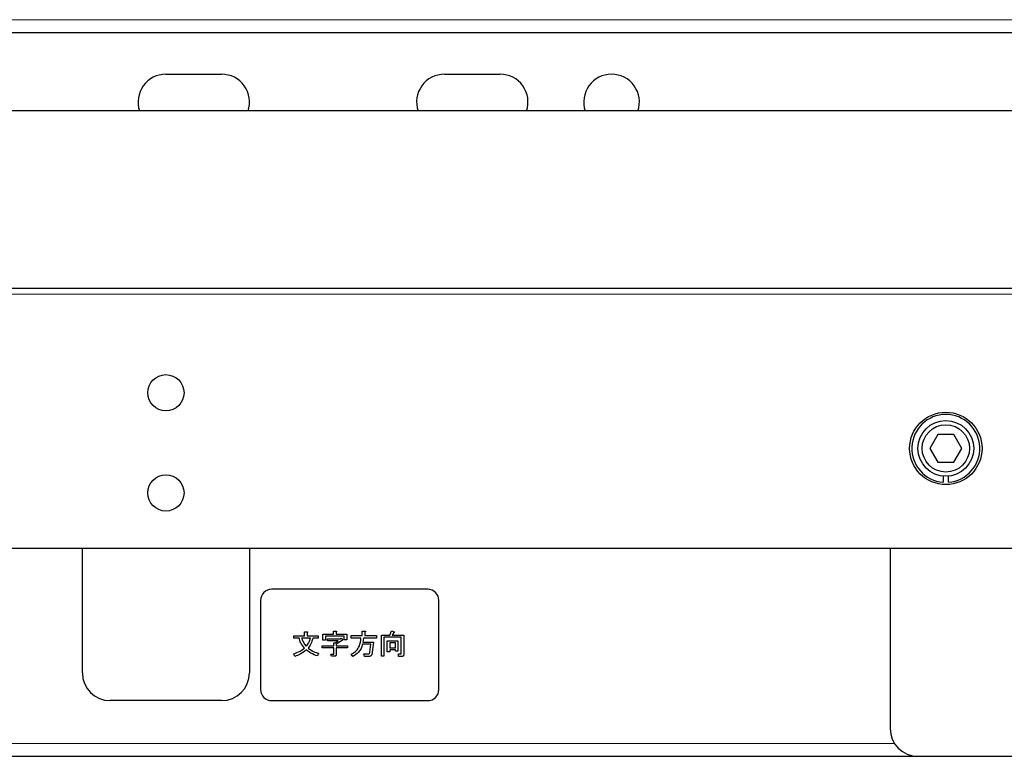
# Model space of a CAD drawing. Units: millimetres. Extents: x 0 to 8400, y 0 to 5940.
# Drawn here: x 6936 to 7113, y 3244 to 3376 of the extents above; entities that cross this region are included whole.
import ezdxf

# ---------------------------------------------------------------- set-up
doc = ezdxf.new("R2010")
doc.units = ezdxf.units.MM
doc.header["$LTSCALE"] = 20
doc.layers.add('外形線', color=7, linetype='Continuous', lineweight=25)

msp = doc.modelspace()

# ---------------------------------------------------------------- linework, layer by layer
at = {"color": 1, "linetype": 'Continuous', "lineweight": 18}
for p, q in [((6769.6597423, 3376.4122097), (7181.1597423, 3376.4122097)), ((6742.6597423, 3327.1122097), (7117.1597423, 3327.1122097)), ((6810.6597423, 3246.4122097), (7092.9514173, 3246.4122097))]:
    msp.add_line(p, q, dxfattribs=at)
at = {"layer": '外形線', "linetype": 'Continuous', "lineweight": 25}
for p, q in [((6769.6597423, 3374.1122097), (7181.1597423, 3374.1122097)), ((6962.1597423, 3366.6122097), (6972.1597423, 3366.6122097)), ((7012.1597423, 3366.6122097), (7022.1597423, 3366.6122097)), ((7641.6597423, 3360.0122097), (6742.6597423, 3360.0122097)), ((6742.6597423, 3328.2122097), (7641.6597423, 3328.2122097)), ((7100.7163667, 3301.9122097), (7099.272991, 3299.4122097)), ((7103.603118, 3301.9122097), (7100.7163667, 3301.9122097)), ((7105.0464937, 3299.4122097), (7103.603118, 3301.9122097)), ((7099.272991, 3299.4122097), (7100.7163667, 3296.9122097)), ((7103.603118, 3296.9122097), (7105.0464937, 3299.4122097)), ((7100.7163667, 3296.9122097), (7103.603118, 3296.9122097)), ((7101.6597423, 3294.4372725), (7101.6597423, 3293.332736)), ((7102.6597423, 3293.332736), (7102.6597423, 3294.4372725)), ((7117.1597423, 3281.4122097), (6743.6597423, 3281.4122097)), ((6947.1597423, 3259.1122097), (6947.1597423, 3281.4122097)), ((6977.1597423, 3281.4122097), (6977.1597423, 3259.1122097)), ((7092.1597423, 3281.4122097), (7092.1597423, 3249.1122097)), ((7009.1597423, 3274.1122097), (6981.1597423, 3274.1122097)), ((6979.1597423, 3272.1122097), (6979.1597423, 3256.1122097)), ((7011.1597423, 3256.1122097), (7011.1597423, 3272.1122097)), ((6987.0342724, 3265.7250836), (6987.0342724, 3266.4953538)), ((6987.0342724, 3266.4953538), (6987.4937319, 3266.4953538)), ((6987.5140022, 3266.3331917), (6987.5140022, 3265.7250836)), ((6992.2437319, 3266.0494079), (6992.2437319, 3266.5967052)), ((6992.2437319, 3266.5967052), (6992.7031914, 3266.5967052)), ((6992.7234616, 3266.434543), (6992.7234616, 3266.0494079)), ((6997.4126508, 3265.7858944), (6997.4126508, 3266.5967052)), ((6997.4126508, 3266.5967052), (6997.8721103, 3266.5967052)), ((6997.8923806, 3266.434543), (6997.8923806, 3265.7858944)), ((7002.3315697, 3265.8872457), (7002.6356238, 3266.6372457)), ((7002.6356238, 3266.6372457), (7003.1221103, 3266.4548133)), ((7003.0612995, 3266.3534619), (7002.7572454, 3265.8872457)), ((6985.10184, 3265.3414499), (6985.10184, 3265.7250836)), ((6985.10184, 3265.7250836), (6987.0342724, 3265.7250836)), ((6986.074813, 3265.3414499), (6985.10184, 3265.3414499)), ((6988.10184, 3265.3414499), (6986.5207589, 3265.3414499)), ((6987.5140022, 3265.7250836), (6989.4802184, 3265.7250836)), ((6989.4802184, 3265.3414499), (6988.5275157, 3265.3414499)), ((6989.4802184, 3265.7250836), (6989.4802184, 3265.3414499)), ((6990.345834, 3264.9953538), (6990.345834, 3266.0494079)), ((6990.345834, 3266.0494079), (6992.2437319, 3266.0494079)), ((6990.7775157, 3264.9953538), (6990.345834, 3264.9953538)), ((6994.1769151, 3265.6657742), (6990.7775157, 3265.6657742)), ((6990.7775157, 3265.6657742), (6990.7775157, 3264.9953538)), ((6991.1626508, 3264.8549634), (6991.1626508, 3265.2385971)), ((6991.1626508, 3265.2385971), (6993.5140022, 3265.2385971)), ((6993.1085968, 3264.8549634), (6991.1626508, 3264.8549634)), ((6992.5410292, 3264.4683268), (6993.1085968, 3264.8549634)), ((6992.7234616, 3266.0494079), (6994.6085968, 3266.0494079)), ((6993.8180562, 3264.934543), (6992.7437319, 3264.2453538)), ((6993.5140022, 3265.2385971), (6993.5950833, 3265.3196781)), ((6993.5950833, 3265.3196781), (6993.9396779, 3264.9750836)), ((6993.9396779, 3264.9750836), (6993.8180562, 3264.934543)), ((6994.1769151, 3265.0358944), (6994.1769151, 3265.6657742)), ((6994.6085968, 3265.0358944), (6994.1769151, 3265.0358944)), ((6994.6085968, 3266.0494079), (6994.6085968, 3265.0358944)), ((6995.4396779, 3265.3061646), (6995.4396779, 3265.7858944)), ((6995.4396779, 3265.7858944), (6997.4126508, 3265.7858944)), ((6997.1423806, 3265.3061646), (6995.4396779, 3265.3061646)), ((6997.1221103, 3264.9750836), (6997.1423806, 3265.3061646)), ((6997.6085968, 3265.3061646), (6997.5275157, 3264.630489)), ((6997.5275157, 3264.630489), (6999.4126508, 3264.630489)), ((6999.9396779, 3265.3061646), (6997.6085968, 3265.3061646)), ((6997.8923806, 3265.7858944), (6999.9396779, 3265.7858944)), ((6999.4126508, 3264.630489), (6999.2099481, 3262.8061646)), ((6999.9396779, 3265.7858944), (6999.9396779, 3265.3061646)), ((7000.8661043, 3262.0967052), (7000.8661043, 3265.8872457)), ((7000.8661043, 3265.8872457), (7002.3315697, 3265.8872457)), ((7001.297786, 3265.5036121), (7001.297786, 3262.0967052)), ((7004.4134016, 3265.5036121), (7001.297786, 3265.5036121)), ((7001.8998881, 3262.8669754), (7001.8998881, 3264.8534619)), ((7001.8998881, 3264.8534619), (7003.8112995, 3264.8534619)), ((7002.7572454, 3265.8872457), (7004.8450833, 3265.8872457)), ((7003.8112995, 3264.8534619), (7003.8112995, 3262.9885971)), ((7004.4134016, 3262.6034619), (7004.4134016, 3265.5036121)), ((7004.8450833, 3265.8872457), (7004.8450833, 3262.4007592)), ((6990.2302184, 3263.5982067), (6990.2302184, 3263.9818403)), ((6990.2302184, 3263.9818403), (6992.3120502, 3263.9818403)), ((6992.3120502, 3263.5982067), (6990.2302184, 3263.5982067)), ((6992.3120502, 3263.9818403), (6992.3120502, 3264.5088673)), ((6992.3120502, 3264.5088673), (6992.5410292, 3264.4683268)), ((6992.3120502, 3262.5629214), (6992.3120502, 3263.5982067)), ((6992.7437319, 3264.2453538), (6992.7437319, 3263.9818403)), ((6992.7437319, 3263.9818403), (6994.7302184, 3263.9818403)), ((6994.7302184, 3263.5982067), (6992.7437319, 3263.5982067)), ((6992.7437319, 3263.5982067), (6992.7437319, 3262.4210295)), ((6994.7302184, 3263.9818403), (6994.7302184, 3263.5982067)), ((6998.9261643, 3264.2468553), (6997.4667049, 3264.2468553)), ((6998.7640022, 3262.8264349), (6998.9261643, 3264.2468553)), ((7002.3315697, 3262.8669754), (7001.8998881, 3262.8669754)), ((7002.3315697, 3264.4698283), (7002.3315697, 3263.6169754)), ((7003.3796178, 3264.4698283), (7002.3315697, 3264.4698283)), ((7002.3315697, 3263.6169754), (7003.3796178, 3263.6169754)), ((7002.3315697, 3263.2333418), (7002.3315697, 3262.8669754)), ((7003.3796178, 3263.2333418), (7002.3315697, 3263.2333418)), ((7003.3796178, 3263.6169754), (7003.3796178, 3264.4698283)), ((7003.3796178, 3262.9885971), (7003.3796178, 3263.2333418)), ((7003.8112995, 3262.9885971), (7003.3796178, 3262.9885971)), ((6985.2842724, 3262.0358944), (6985.10184, 3262.5223809)), ((6989.5612995, 3262.6237322), (6989.378867, 3262.1372457)), ((6991.8721103, 3262.0982067), (6991.7707589, 3262.4818403)), ((6991.7707589, 3262.4818403), (6992.2572454, 3262.4818403)), ((6992.4194076, 3262.0982067), (6991.8721103, 3262.0982067)), ((6995.7234616, 3262.0156241), (6995.4396779, 3262.4412998)), ((6997.8112995, 3262.0426511), (6997.7099481, 3262.5223809)), ((6997.7099481, 3262.5223809), (6998.5815697, 3262.5223809)), ((6998.6221103, 3262.0426511), (6997.8112995, 3262.0426511)), ((7001.297786, 3262.0967052), (7000.8661043, 3262.0967052)), ((7003.8923806, 3262.5223809), (7004.3585968, 3262.5223809)), ((7003.9329211, 3262.0426511), (7003.8923806, 3262.5223809)), ((7004.5207589, 3262.0426511), (7003.9329211, 3262.0426511)), ((6972.1597423, 3254.1122097), (6952.1597423, 3254.1122097)), ((6981.1597423, 3254.1122097), (7009.1597423, 3254.1122097)), ((6810.6597423, 3244.1122097), (7097.1597423, 3244.1122097)), ((7097.1597423, 3244.1122097), (7117.1597423, 3244.1122097))]:
    msp.add_line(p, q, dxfattribs=at)
for centre, radius in [((6962.1597423, 3309.4122097), 3.25), ((7102.1597423, 3299.4122097), 6.5), ((7102.1597423, 3299.4122097), 5), ((7102.1597423, 3299.4122097), 4.25), ((6962.1597423, 3291.4122097), 3.25)]:
    msp.add_circle(centre, radius, dxfattribs=at)
for centre, radius, start, end in [((6962.1597423, 3361.6122097), 5, 90, 198.662924885), ((6972.1597423, 3361.6122097), 5, 341.337075115, 90), ((7012.1597423, 3361.6122097), 5, 90, 198.662924885), ((7022.1597423, 3361.6122097), 5, 341.337075115, 90), ((7042.1597423, 3361.6122097), 5, 90, 198.662924885), ((7042.1597423, 3361.6122097), 5, 341.337075115, 90), ((7102.1597423, 3299.4122097), 6.1, 274.701650197, 265.298349803), ((6981.1597423, 3272.1122097), 2, 90, 180), ((7009.1597423, 3272.1122097), 2, 0, 90), ((6952.1597423, 3259.1122097), 5, 180, 270), ((6972.1597423, 3259.1122097), 5, 270, 0), ((6981.1597423, 3256.1122097), 2, 180, 270), ((7009.1597423, 3256.1122097), 2, 270, 0), ((7097.1597423, 3249.1122097), 5, 180, 270)]:
    msp.add_arc(centre, radius, start, end, dxfattribs=at)
for points, knots in [([(6987.4937319, 3266.4953538), (6987.5154867, 3266.4905232), (6987.54811, 3266.4832793), (6987.5827012, 3266.4638298), (6987.5973661, 3266.4466516), (6987.6025819, 3266.4283664), (6987.5959583, 3266.4090521), (6987.5817579, 3266.3885622), (6987.555143, 3266.3618055), (6987.5300714, 3266.3443679), (6987.5140022, 3266.3331917)], [0, 0, 0, 0, 0.2496780072, 0.3744136679, 0.4376391493, 0.4995331872, 0.5785722012, 0.6569835532, 0.7801496454, 1, 1, 1, 1]), ([(6992.7031914, 3266.5967052), (6992.7249462, 3266.5918746), (6992.7575694, 3266.5846307), (6992.7921606, 3266.5651812), (6992.8068256, 3266.548003), (6992.8120414, 3266.5297177), (6992.8054178, 3266.5104034), (6992.7912174, 3266.4899136), (6992.7646024, 3266.4631568), (6992.7395308, 3266.4457193), (6992.7234616, 3266.434543)], [0, 0, 0, 0, 0.2496780072, 0.3744136679, 0.4376391493, 0.4995331872, 0.5785722012, 0.6569835532, 0.7801496454, 1, 1, 1, 1]), ([(6997.8721103, 3266.5967052), (6997.8938651, 3266.5918746), (6997.9264883, 3266.5846307), (6997.9610796, 3266.5651812), (6997.9757445, 3266.548003), (6997.9809603, 3266.5297177), (6997.9743367, 3266.5104034), (6997.9601363, 3266.4899136), (6997.9335213, 3266.4631568), (6997.9084497, 3266.4457193), (6997.8923806, 3266.434543)], [0, 0, 0, 0, 0.24967800722, 0.37441366794, 0.43763914928, 0.49953318718, 0.5785722012, 0.65698355319, 0.7801496454, 1, 1, 1, 1]), ([(7003.1221103, 3266.4548133), (7003.1318785, 3266.4441562), (7003.1441076, 3266.4308145), (7003.1511498, 3266.4104296), (7003.1518214, 3266.3995823), (7003.1487202, 3266.3889789), (7003.1340378, 3266.372942), (7003.10319, 3266.360546), (7003.0752758, 3266.3558255), (7003.0612995, 3266.3534619)], [0, 0, 0, 0, 0.249471288, 0.3123187393, 0.375119036, 0.4379483163, 0.5003667617, 0.7498389018, 1, 1, 1, 1]), ([(6987.0275157, 3263.5561646), (6986.7867726, 3263.8568498), (6986.3566254, 3264.3940985), (6986.1609664, 3265.0518334), (6986.074813, 3265.3414499)], [0, 0, 0, 0, 0.5596759933, 1, 1, 1, 1]), ([(6986.5207589, 3265.3414499), (6986.6229452, 3265.0383399), (6986.8058459, 3264.4958105), (6987.1846659, 3264.0688899), (6987.35184, 3263.880489)], [0, 0, 0, 0, 0.5586978465, 1, 1, 1, 1]), ([(6987.35184, 3263.880489), (6987.5425304, 3264.1282562), (6987.8829509, 3264.5705702), (6988.0349743, 3265.1059633), (6988.10184, 3265.3414499)], [0, 0, 0, 0, 0.5601612333, 1, 1, 1, 1]), ([(6988.5275157, 3265.3414499), (6988.431839, 3264.9772337), (6988.2608105, 3264.3261722), (6987.8549699, 3263.7916603), (6987.6761643, 3263.5561646)], [0, 0, 0, 0, 0.5594191736, 1, 1, 1, 1]), ([(6995.4396779, 3262.4412998), (6995.6964381, 3262.593845), (6996.2095617, 3262.8986996), (6996.9134029, 3263.7402968), (6997.0430345, 3264.5072433), (6997.1221103, 3264.9750836)], [0, 0, 0, 0, 0.28088590674, 0.56133771624, 1, 1, 1, 1]), ([(6985.10184, 3262.5223809), (6985.4923782, 3262.6588741), (6986.1900719, 3262.9027183), (6986.7715315, 3263.3564236), (6987.0275157, 3263.5561646)], [0, 0, 0, 0, 0.559755928, 1, 1, 1, 1]), ([(6987.3721103, 3263.2318403), (6987.0157104, 3262.9486469), (6986.3792876, 3262.4429486), (6985.6188579, 3262.1602711), (6985.2842724, 3262.0358944)], [0, 0, 0, 0, 0.5600047896, 1, 1, 1, 1]), ([(6989.378867, 3262.1372457), (6988.9702795, 3262.2803853), (6988.2399654, 3262.5362346), (6987.6375107, 3263.0191158), (6987.3721103, 3263.2318403)], [0, 0, 0, 0, 0.5594682513, 1, 1, 1, 1]), ([(6987.6761643, 3263.5561646), (6987.9994598, 3263.323361), (6988.5774829, 3262.9071291), (6989.2603627, 3262.7104197), (6989.5612995, 3262.6237322)], [0, 0, 0, 0, 0.5593122756, 1, 1, 1, 1]), ([(6997.4667049, 3264.2468553), (6997.3888275, 3263.9856137), (6997.233002, 3263.4628933), (6996.6413218, 3262.6714757), (6996.0715915, 3262.2643782), (6995.7234616, 3262.0156241)], [0, 0, 0, 0, 0.2798522924, 0.5599586666, 1, 1, 1, 1]), ([(6998.5815697, 3262.5223809), (6998.5977232, 3262.52404), (6998.6300927, 3262.5273647), (6998.6828606, 3262.5675744), (6998.7389409, 3262.6673062), (6998.7539731, 3262.7627542), (6998.7640022, 3262.8264349)], [0, 0, 0, 0, 0.1247908683, 0.2500656771, 0.4996613132, 1, 1, 1, 1]), ([(6999.2099481, 3262.8061646), (6999.1793096, 3262.6034702), (6999.13662, 3262.3210498), (6998.8593857, 3262.067699), (6998.7012499, 3262.0510055), (6998.6221103, 3262.0426511)], [0, 0, 0, 0, 0.5594791596, 0.7795396214, 1, 1, 1, 1]), ([(6992.2572454, 3262.4818403), (6992.2665993, 3262.4829631), (6992.2806877, 3262.4846542), (6992.2952634, 3262.4967681), (6992.3103117, 3262.5203361), (6992.3112784, 3262.5440142), (6992.3120502, 3262.5629214)], [0, 0, 0, 0, 0.2492135272, 0.3753528775, 0.5012137879, 1, 1, 1, 1]), ([(6992.7437319, 3262.4210295), (6992.7410398, 3262.3717907), (6992.7356789, 3262.2737394), (6992.6540421, 3262.153698), (6992.5346435, 3262.1040202), (6992.4578694, 3262.100147), (6992.4194076, 3262.0982067)], [0, 0, 0, 0, 0.2806806741, 0.5589311756, 0.7790355743, 1, 1, 1, 1]), ([(7004.3585968, 3262.5223809), (7004.3679507, 3262.5235036), (7004.382039, 3262.5251947), (7004.3966147, 3262.5373087), (7004.4116631, 3262.5608766), (7004.4126297, 3262.5845548), (7004.4134016, 3262.6034619)], [0, 0, 0, 0, 0.2492135272, 0.3753528775, 0.5012137879, 1, 1, 1, 1]), ([(7004.8450833, 3262.4007592), (7004.8426698, 3262.3490067), (7004.837863, 3262.2459321), (7004.7650074, 3262.1127756), (7004.6426309, 3262.049281), (7004.5614276, 3262.0448635), (7004.5207589, 3262.0426511)], [0, 0, 0, 0, 0.2808956975, 0.5594550416, 0.7793641454, 1, 1, 1, 1])]:
    msp.add_open_spline(points, degree=3, knots=knots, dxfattribs=at)

doc.saveas('drawing.dxf')
